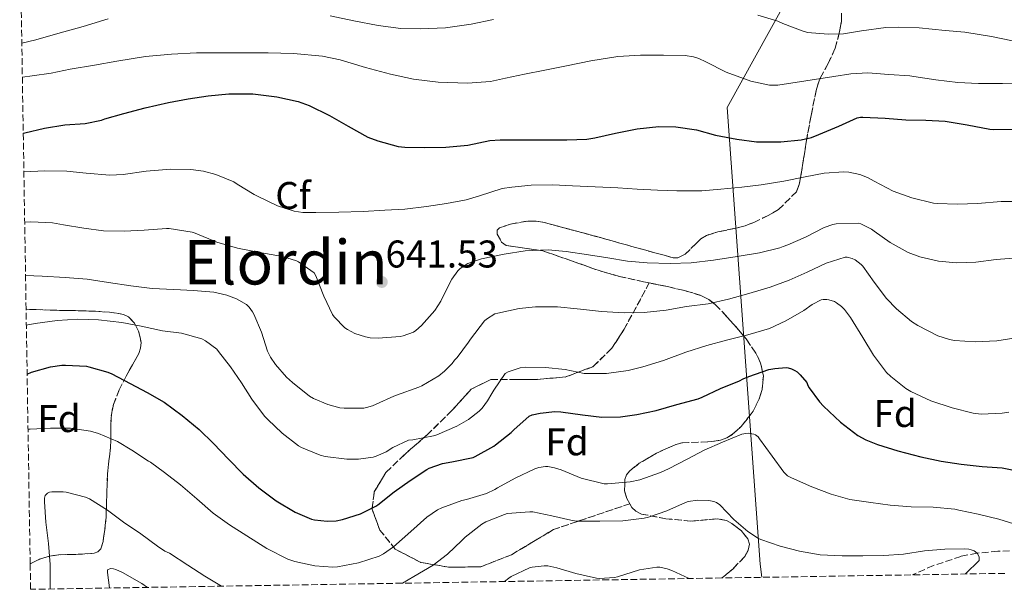
# Model space of a CAD drawing. Units: metres. Extents: x 610413 to 613862, y 4757082 to 4759451.
# Drawn here: x 610448 to 610703, y 4757082 to 4757229 of the extents above; entities that cross this region are included whole.
import ezdxf
from ezdxf.enums import TextEntityAlignment as Align

# ---------------------------------------------------------------- set-up
doc = ezdxf.new("R2010")
doc.units = ezdxf.units.M
doc.header["$MEASUREMENT"] = 0
doc.linetypes.add('DGN Style 3', pattern=[2.435891, 1.739922, -0.695969])
for name, color, linetype, lineweight in [('Barranco lineal', 142, 'DGN Style 3', 13), ('Cota de punto acotado terreno', 7, 'Continuous', 0), ('Curva de nivel directora', 30, 'Continuous', 30), ('Curva de nivel intermedia', 30, 'Continuous', 0), ('Etiqueta de zona arbolada', 92, 'Continuous', 0), ('Linea de separación interior de zonas arboladas', 92, 'DGN Style 3', 0), ('Límite de Concejo', 7, 'Continuous', 0), ('Punto acotado terreno (símbolo)', 7, 'Continuous', 0), ('Texto de Área (paraje) menor', 7, 'Continuous', 0), ('Zona arbolada', 92, 'DGN Style 3', 0)]:
    doc.layers.add(name, color=color, linetype=linetype, lineweight=lineweight)
doc.styles.add('Style-Arial', font='arial.ttf')

# ---------------------------------------------------------------- blocks, each defined once
blk = doc.blocks.new('5PATER')
at = {"layer": 'Punto acotado terreno (símbolo)', "linetype": 'Continuous', "lineweight": 0}
h = blk.add_hatch(color=51, dxfattribs=at)
edge = h.paths.add_edge_path()
edge.add_ellipse((0, 0), major_axis=(-0.11, -0.111), ratio=0.999422, start_angle=0, end_angle=360)

msp = doc.modelspace()

# ---------------------------------------------------------------- linework, layer by layer
at = {"layer": 'Barranco lineal', "color": 142, "linetype": 'DGN Style 3', "lineweight": 13}
msp.add_polyline3d([(610706.57, 4757091.79, 617.82), (610701.14, 4757091.65, 616.54), (610695.74, 4757091.14, 615), (610691.56, 4757090.31, 614.68), (610684.42, 4757087.92, 613.79), (610678.99, 4757085.52, 612.87)], dxfattribs=at)
at = {"layer": 'Curva de nivel directora', "color": 30, "linetype": 'Continuous', "lineweight": 30, "flags": 128}
for points, elevation in [([(610448.45, 4757199.93), (610448.85, 4757200.04), (610453.92, 4757201.24), (610459.2, 4757202.14), (610464.53, 4757202.46), (610468.74, 4757203.29), (610469.59, 4757203.66), (610474.55, 4757205.07), (610480.04, 4757206.49), (610486.15, 4757207.87), (610491.25, 4757208.83), (610496.42, 4757209.67), (610501.72, 4757210.15), (610507.94, 4757210.12), (610514.18, 4757209.39), (610519.76, 4757208.19), (610522.61, 4757207.15), (610527.81, 4757204.52), (610532.66, 4757201.77), (610537.78, 4757198.95), (610540.34, 4757197.95), (610545.67, 4757196.54), (610547.35, 4757196.31), (610552.43, 4757196.27), (610557.99, 4757196.3), (610563.68, 4757196.89), (610569.38, 4757198.03), (610572.11, 4757198.22), (610578.39, 4757198.22), (610583.84, 4757198.2), (610589.41, 4757198.22), (610594.61, 4757198.44), (610596.61, 4757198.79), (610602.03, 4757199.99), (610607.65, 4757201.08), (610613.2, 4757201.67), (610617.68, 4757201.59), (610623.01, 4757200.78), (610627.92, 4757199.4), (610633.44, 4757198.38), (610638.53, 4757197.69), (610639.27, 4757197.7), (610644.85, 4757197.72), (610650.1, 4757198.22), (610652.8, 4757198.86), (610654.72, 4757199.58), (610659.94, 4757201.75), (610664.63, 4757203.93), (610665.52, 4757204.07), (610666.16, 4757204.07), (610671.89, 4757203.85), (610677.24, 4757203.43), (610682.44, 4757203.35), (610687.43, 4757203.05), (610693.15, 4757202.1), (610699.03, 4757200.97), (610700.11, 4757200.9), (610705.31, 4757200.97)], 650), ([(610449.46, 4757137.55), (610450.61, 4757138.01), (610455.52, 4757139.4), (610458.43, 4757139.83), (610459.43, 4757139.83), (610464.87, 4757139.58), (610465.47, 4757139.43), (610470.4, 4757138.06), (610471.46, 4757137.58), (610476.16, 4757135.11), (610480.59, 4757132.79), (610485.01, 4757130.22), (610489.62, 4757126.84), (610494.05, 4757123.16), (610497.79, 4757119.55), (610501.7, 4757115.47), (610505.44, 4757111.61), (610509.51, 4757108.07), (610514.03, 4757104.73), (610518.98, 4757101.75), (610523.18, 4757099.93), (610523.95, 4757099.75), (610527.22, 4757099.47), (610529.58, 4757099.56), (610531.26, 4757099.87), (610535.87, 4757101.37), (610539.84, 4757103.31), (610540.37, 4757103.66), (610544.61, 4757106.99), (610548.75, 4757109.96), (610553.06, 4757112.81), (610553.7, 4757113.13), (610557.12, 4757114.33), (610559.59, 4757114.83), (610565.06, 4757115.9), (610565.65, 4757116.15), (610570.43, 4757118.86), (610570.9, 4757119.23), (610574.98, 4757122.43), (610575.62, 4757123.11), (610579.6, 4757126.62), (610580.4, 4757126.94), (610582.5, 4757127.43), (610586.23, 4757127.82), (610587.83, 4757127.77), (610593.41, 4757127), (610598.43, 4757126.41), (610603.31, 4757126.46), (610607.52, 4757127.05), (610612.51, 4757128.09), (610617.89, 4757129.66), (610623.44, 4757131.1), (610624.5, 4757131.53), (610629.19, 4757133.8), (610634.15, 4757135.78), (610635.06, 4757136.31), (610636.58, 4757136.9), (610641.76, 4757138.71), (610643.27, 4757139.02), (610646.26, 4757139.21), (610646.79, 4757139.14), (610647.59, 4757138.92), (610648.51, 4757138.5), (610649.12, 4757138.1), (610649.92, 4757137.37), (610651.6, 4757135.34), (610651.89, 4757134.57), (610652.19, 4757134.01), (610654.85, 4757130.36), (610655.97, 4757129.21), (610660.32, 4757125.08), (610664.8, 4757121.66), (610666.87, 4757120.5), (610669.89, 4757119.32), (610675.23, 4757117.67), (610681.12, 4757116.09), (610686.45, 4757114.98), (610691.62, 4757114.22), (610697.06, 4757113.62), (610702.21, 4757113.24), (610706.91, 4757112.3)], 625)]:
    msp.add_lwpolyline(points, dxfattribs=dict(at, elevation=elevation))
at = {"layer": 'Curva de nivel intermedia', "color": 30, "linetype": 'Continuous', "lineweight": 0, "flags": 128}
for points, elevation in [([(610448.08, 4757223.27), (610451.69, 4757224.18), (610457.43, 4757225.81), (610463.96, 4757227.56), (610470.49, 4757229.59)], 660), ([(610527.99, 4757230.33), (610534.17, 4757229.09), (610540.5, 4757227.89), (610546.36, 4757227.11), (610551.46, 4757226.98), (610557.91, 4757227.21), (610564.57, 4757228.18), (610570.39, 4757229.41)], 660), ([(610638.9, 4757230.53), (610644.09, 4757228.95), (610645.35, 4757228.37), (610650.39, 4757226.44), (610651.81, 4757226.08), (610657.14, 4757225.59), (610661.08, 4757225.72), (610665.77, 4757226.47), (610672.05, 4757227.35), (610675.32, 4757227.38), (610680.71, 4757227.22), (610687.45, 4757226.56), (610692.6, 4757226.12), (610699.49, 4757225), (610704.92, 4757223.92)], 660), ([(610448.22, 4757214.5), (610450.74, 4757214.85), (610455.72, 4757215.54), (610460.65, 4757216.52), (610466.89, 4757217.61), (610472.68, 4757218.57), (610480.12, 4757219.78), (610486.9, 4757220.45), (610493.4, 4757220.77), (610499.75, 4757220.79), (610506.73, 4757220.79), (610511.94, 4757220.77), (610518.53, 4757220.58), (610526.07, 4757219.94), (610530.65, 4757218.97), (610537.17, 4757216.95), (610543.69, 4757215.22), (610549.59, 4757213.91), (610556.05, 4757213.16), (610563.61, 4757212.95), (610569.57, 4757213.38), (610573.51, 4757214.17), (610578.44, 4757215.25), (610583.65, 4757216.31), (610589.33, 4757217.4), (610595.62, 4757218.71), (610602.58, 4757219.83), (610608.47, 4757220.13), (610614.41, 4757220.13), (610620.04, 4757220.07), (610622.26, 4757219.73), (610623.61, 4757219.28), (610625.43, 4757218.4), (610630.69, 4757215.78), (610637.08, 4757213.44), (610641.89, 4757212.42), (610644.13, 4757212.4), (610651.36, 4757213.52), (610658.58, 4757214.63), (610662.98, 4757215.35), (610667.4, 4757215.57), (610672.85, 4757215.19), (610678.31, 4757214.81), (610679.38, 4757214.66), (610685.03, 4757213.77), (610690.72, 4757213.06), (610696.1, 4757212.86), (610702.34, 4757212.84), (610707.56, 4757212.71)], 655), ([(610448.61, 4757189.93), (610454.02, 4757190.22), (610459.71, 4757190.09), (610464.79, 4757189.58), (610470.91, 4757189.07), (610474.37, 4757189.21), (610480.31, 4757190.07), (610486.72, 4757190.63), (610491.94, 4757190.55), (610495.17, 4757190.11), (610498.42, 4757189.21), (610503.03, 4757187.31), (610503.89, 4757186.78), (610508.29, 4757184.03), (610509.19, 4757183.61), (610514.35, 4757181.16), (610518.72, 4757179.74), (610520.93, 4757179.43), (610524.34, 4757179.4), (610530.27, 4757179.47), (610536.55, 4757179.66), (610542.18, 4757179.98), (610547.36, 4757180.25), (610553.01, 4757180.99), (610558.16, 4757181.75), (610563.3, 4757182.67), (610566.72, 4757183.75), (610572.66, 4757185.58), (610575.15, 4757185.96), (610580.15, 4757186.51), (610585.79, 4757186.55), (610590.87, 4757186.33), (610596.69, 4757186.07), (610602.64, 4757185.8), (610607.65, 4757185.43), (610612.85, 4757185.16), (610617.91, 4757185.02), (610624.35, 4757185.06), (610629.35, 4757185.42), (610634.74, 4757185.93), (610639.75, 4757186.57), (610645.68, 4757187.51), (610651.17, 4757188.68), (610656.1, 4757189.56), (610661.17, 4757189.91), (610662.47, 4757189.83), (610665.36, 4757189.22), (610667.33, 4757188.46), (610669.07, 4757187.5), (610674.02, 4757184.97), (610678.83, 4757183.18), (610684.45, 4757181.86), (610685.44, 4757181.77), (610690.63, 4757181.58), (610695.87, 4757181.77), (610701.95, 4757182.26), (610708.37, 4757182.22)], 645), ([(610448.82, 4757176.94), (610450.45, 4757177), (610456.07, 4757176.75), (610458.85, 4757176.23), (610464.19, 4757175.31), (610469.23, 4757174.65), (610474.64, 4757174.6), (610479.79, 4757174.83), (610485.59, 4757175.29), (610486.32, 4757175.26), (610492.26, 4757174.31), (610492.99, 4757174.04), (610498.66, 4757171.74), (610504.03, 4757170.19), (610509.75, 4757169.02), (610515.7, 4757167.99), (610519.31, 4757166.86), (610519.84, 4757166.6), (610523.87, 4757163.79), (610524.27, 4757163.03), (610526.35, 4757157.71), (610528.66, 4757152.97), (610529.09, 4757152.36), (610531.83, 4757149.51), (610532.5, 4757149.05), (610534.43, 4757148.09), (610537.2, 4757147.16), (610538.37, 4757146.95), (610540.45, 4757146.87), (610546.16, 4757147.27), (610546.91, 4757147.43), (610549.63, 4757148.44), (610550.24, 4757148.84), (610551.7, 4757150.14), (610555.12, 4757154.03), (610556.71, 4757156.46), (610557.23, 4757157.59), (610559.6, 4757162.17), (610561.12, 4757164.3), (610561.6, 4757164.78), (610563.04, 4757165.8), (610563.75, 4757166.17), (610567.23, 4757167.37), (610573.17, 4757168.57), (610578.59, 4757169.51), (610584.55, 4757169.72), (610589.22, 4757169.27), (610594.99, 4757168.43), (610600.02, 4757167.66), (610605.09, 4757166.79), (610610.18, 4757166.35), (610616.16, 4757166.23), (610621.6, 4757166.36), (610627.38, 4757167.03), (610633.54, 4757168.01), (610639.36, 4757168.94), (610644.63, 4757170.25), (610645.47, 4757170.58), (610646.69, 4757171.06), (610651.3, 4757173.03), (610656.11, 4757175.5), (610658.34, 4757176.3), (610659.22, 4757176.47), (610665.03, 4757176.68), (610665.65, 4757176.47), (610668.37, 4757175.11), (610669.07, 4757174.58), (610673.17, 4757171.64), (610677.87, 4757169.03), (610680.91, 4757167.88), (610685.73, 4757166.76), (610690.4, 4757166.33), (610695.39, 4757166.52), (610700.71, 4757167.26), (610706.31, 4757167.67)], 640), ([(610449.05, 4757163.07), (610453.38, 4757162.91), (610459.28, 4757162.57), (610465.04, 4757162.11), (610470.58, 4757161.31), (610476.31, 4757160.38), (610481.87, 4757159.75), (610487.52, 4757159.48), (610492.63, 4757159.21), (610497.89, 4757158.73), (610501.22, 4757157.98), (610503.71, 4757157.02), (610506.32, 4757155.53), (610506.99, 4757154.91), (610507.92, 4757153.64), (610508.24, 4757153.07), (610510.23, 4757148.38), (610511.81, 4757143.48), (610512.56, 4757141.93), (610513.83, 4757140.01), (610516.67, 4757136.73), (610518.23, 4757135.37), (610522.64, 4757131.83), (610523.67, 4757131.24), (610527.44, 4757129.66), (610530.56, 4757128.83), (610531.63, 4757128.7), (610536.75, 4757128.75), (610537.47, 4757128.86), (610539.04, 4757129.34), (610539.94, 4757129.75), (610544.5, 4757131.82), (610545.25, 4757132.04), (610550.98, 4757134.11), (610551.75, 4757134.51), (610556.16, 4757137.08), (610557.71, 4757138.3), (610559.67, 4757140.28), (610560.24, 4757141.11), (610560.95, 4757141.83), (610563.92, 4757145.79), (610564.39, 4757146.6), (610568.03, 4757151.34), (610568.55, 4757151.77), (610570.75, 4757153.13), (610571.46, 4757153.34), (610577.06, 4757154.55), (610581.25, 4757154.94), (610586.93, 4757154.92), (610592.08, 4757154.47), (610592.96, 4757154.36), (610598.35, 4757153.72), (610604.24, 4757153.39), (610609.41, 4757153.53), (610615.17, 4757154.14), (610620.37, 4757155.02), (610626.02, 4757155.77), (610631.27, 4757156.92), (610636.61, 4757158.38), (610642.13, 4757160.07), (610647.04, 4757161.91), (610651.67, 4757163.93), (610656.58, 4757166.28), (610661.52, 4757167.86), (610662.07, 4757167.82), (610663.38, 4757167.48), (610664.11, 4757167.1), (610665.73, 4757165.91), (610666.1, 4757165.48), (610669.09, 4757161.38), (610672.23, 4757157.14), (610674.83, 4757154.44), (610678.72, 4757151.14), (610680.37, 4757150.09), (610685.6, 4757147.46), (610688.56, 4757146.47), (610689.86, 4757146.23), (610695.23, 4757145.91), (610700.85, 4757146.12), (610706.43, 4757147.05)], 635), ([(610449.25, 4757150.24), (610451.54, 4757150.62), (610457.27, 4757151.4), (610462.64, 4757151.77), (610467.94, 4757151.61), (610473.97, 4757150.92), (610479.03, 4757149.98), (610484.53, 4757148.76), (610489.51, 4757148.11), (610494.77, 4757146.67), (610495.71, 4757146.17), (610498.64, 4757143.96), (610499.09, 4757143.42), (610502.15, 4757139.43), (610505.07, 4757135.26), (610507.73, 4757131), (610511.01, 4757126.62), (610511.86, 4757125.75), (610515.62, 4757122.2), (610519.83, 4757118.95), (610520.58, 4757118.52), (610525.39, 4757116.54), (610526.77, 4757116.2), (610532.37, 4757115.5), (610535.33, 4757115.5), (610539.2, 4757115.99), (610539.95, 4757116.23), (610542.53, 4757117.43), (610544.26, 4757118.52), (610548.37, 4757120.39), (610549.46, 4757120.49), (610554.83, 4757121.53), (610555.67, 4757121.83), (610560.85, 4757124.01), (610563.87, 4757125.75), (610566.66, 4757127.93), (610567.43, 4757128.71), (610568.85, 4757130.59), (610569.97, 4757132.52), (610570.43, 4757133.4), (610573.36, 4757137.66), (610574.21, 4757138.09), (610577.3, 4757139.15), (610578.55, 4757139.31), (610583.89, 4757139.24), (610588.93, 4757138.7), (610593.92, 4757137.66), (610594.56, 4757137.69), (610599.63, 4757137.71), (610605.28, 4757138.44), (610609.11, 4757139.43), (610614.48, 4757141.07), (610620.26, 4757143.24), (610625.71, 4757144.94), (610630.8, 4757146.3), (610636.31, 4757147.72), (610641.95, 4757149.38), (610646.15, 4757151.3), (610650.87, 4757153.99), (610652.96, 4757155.56), (610655.28, 4757156.76), (610655.86, 4757156.87), (610656.75, 4757156.89), (610657.31, 4757156.81), (610658.77, 4757156.33), (610659.33, 4757156.02), (610660.63, 4757155.05), (610661.35, 4757154.31), (610662.9, 4757152.2), (610666.13, 4757147.05), (610668.91, 4757142.41), (610672.29, 4757137.96), (610673.36, 4757136.89), (610677.31, 4757133.77), (610678.59, 4757133.03), (610683.79, 4757130.63), (610689.3, 4757128.81), (610694.72, 4757127.4), (610696.8, 4757127.19), (610702.21, 4757127.37), (610704, 4757127.69)], 630), ([(610449.69, 4757123.29), (610450.21, 4757123.31), (610455.52, 4757123.53), (610460.66, 4757123.5), (610465.87, 4757122.76), (610467.99, 4757122.15), (610472.85, 4757120.06), (610476.64, 4757117.79), (610480.96, 4757114.95), (610481.43, 4757114.7), (610485.04, 4757112.06), (610489.22, 4757108.81), (610493.42, 4757105.19), (610497.73, 4757101.51), (610501.9, 4757098.51), (610506.4, 4757095.64), (610511.6, 4757092.31), (610517.02, 4757089.61), (610518.86, 4757088.97), (610524.06, 4757087.85), (610528.69, 4757087.5), (610529.89, 4757087.63), (610535.39, 4757088.65), (610540.69, 4757090.33), (610541.89, 4757090.95), (610544.43, 4757092.78), (610548.93, 4757096.75), (610553.06, 4757100.51), (610555.84, 4757102.39), (610556.98, 4757102.89), (610562.19, 4757104.79), (610563.33, 4757105.02), (610568.53, 4757106.57), (610570.74, 4757107.61), (610571.38, 4757108.06), (610576.03, 4757110.54), (610581.06, 4757113), (610582.11, 4757113.32), (610583.81, 4757113.58), (610584.48, 4757113.56), (610586.19, 4757113.29), (610587.89, 4757112.75), (610593.12, 4757110.55), (610599.04, 4757109.11), (610599.95, 4757109.13), (610605.83, 4757109.63), (610608.31, 4757110.15), (610613.68, 4757112.03), (610615.71, 4757113.03), (610620.56, 4757115.48), (610625.01, 4757117.79), (610629.73, 4757119.93), (610634.72, 4757121.96), (610635.75, 4757122.17), (610636.37, 4757122.2), (610637.84, 4757121.99), (610638.34, 4757121.78), (610638.95, 4757121.26), (610639.33, 4757120.79), (610642.63, 4757116.3), (610645.63, 4757112.1), (610646.63, 4757111.18), (610647.59, 4757110.66), (610652.93, 4757108.3), (610657.89, 4757106.39), (610662.72, 4757105.06), (610668.16, 4757104.23), (610673.18, 4757103.61), (610678.67, 4757103.14), (610684.38, 4757103.02), (610689.98, 4757102.54), (610691.04, 4757102.26), (610696.05, 4757101.26), (610701.36, 4757099.91), (610706.7, 4757098.3)], 620), ([(610499.82, 4757082.59), (610495.55, 4757085.16), (610491.12, 4757087.99), (610486.34, 4757091.1), (610485.15, 4757091.67), (610483.26, 4757092.94), (610478.9, 4757096.14), (610474.46, 4757099.21), (610470.32, 4757102.3), (610465.6, 4757105.21), (610464.58, 4757105.63), (610459.55, 4757106.92), (610458.82, 4757107.02), (610455.84, 4757107.03), (610455.3, 4757106.94), (610454.7, 4757106.67), (610454.14, 4757106.04), (610453.98, 4757105.43), (610453.94, 4757104.46), (610454.35, 4757099.18), (610455.01, 4757093.67), (610455.39, 4757088.23), (610455.44, 4757083.21), (610455.4, 4757081.86)], 615), ([(610692.78, 4757085.75), (610696.26, 4757089.26), (610696.3, 4757090.17), (610695.74, 4757091.14), (610694.98, 4757091.75), (610694.21, 4757092.04), (610693.62, 4757092.15), (610692.59, 4757092.22), (610687.39, 4757092.2), (610682.14, 4757091.72), (610676.64, 4757090.92), (610671.55, 4757090.57), (610666.1, 4757090.44), (610660.75, 4757090.44), (610655.09, 4757090.7), (610649.73, 4757091.69), (610644.67, 4757092.97), (610639.66, 4757094.65), (610639.04, 4757094.95), (610636.29, 4757096.78), (610632.72, 4757099.83), (610629.06, 4757103.63), (610628.18, 4757104.28), (610627.46, 4757104.52), (610626.22, 4757104.75), (610623.38, 4757104.84), (610620.85, 4757104.54), (610620.11, 4757104.3), (610615.31, 4757102.14), (610610.53, 4757100.44), (610609.41, 4757100.23), (610603.92, 4757099.5), (610597.9, 4757099.4), (610597.15, 4757099.42), (610591.79, 4757099.45), (610590.42, 4757099.69), (610585.5, 4757100.83), (610580.53, 4757101.87), (610579.79, 4757101.87), (610573.92, 4757101.4), (610573.26, 4757101.18), (610568.35, 4757099.26), (610567.38, 4757098.68), (610563.01, 4757095.27), (610562.13, 4757094.38), (610558.45, 4757090.84), (610554.69, 4757088.03), (610549.73, 4757085.07), (610546.8, 4757083.36)], 615), ([(610470.84, 4757082.12), (610470.29, 4757086.12), (610470.3, 4757086.86), (610471.1, 4757087.19), (610471.82, 4757087.11), (610472.48, 4757086.91), (610474.19, 4757086.12), (610479.23, 4757083.29), (610480.63, 4757082.28)], 610), ([(610573.2, 4757083.79), (610574.37, 4757084.7), (610574.99, 4757085.07), (610579.68, 4757087.32), (610580.37, 4757087.5), (610583.47, 4757087.87), (610584.48, 4757087.82), (610586.82, 4757087.37), (610591.68, 4757085.9), (610597.1, 4757084.63), (610597.87, 4757084.59), (610601.74, 4757084.84), (610602.56, 4757085.03), (610608.22, 4757086.78), (610612.74, 4757087.51), (610613.5, 4757087.48), (610615.41, 4757087.08), (610616.58, 4757086.67), (610621.09, 4757084.57)], 610)]:
    msp.add_lwpolyline(points, dxfattribs=dict(at, elevation=elevation))
at = {"layer": 'Linea de separación interior de zonas arboladas', "color": 92, "linetype": 'DGN Style 3', "lineweight": 0}
for points in [[(610610.77, 4757161.17, 639.79), (610609.24, 4757161.48, 639.83), (610603.04, 4757162.83, 639.94), (610598, 4757164.26, 640.52), (610590.6, 4757166.88, 641.87), (610583.2, 4757169.47, 642.95), (610578.45, 4757170.19, 643.06), (610573.63, 4757170.87, 643.16), (610572.48, 4757171.69, 643.3), (610571.36, 4757173.82, 643.6), (610571.35, 4757174.79, 643.72), (610571.89, 4757175.4, 643.78), (610574.75, 4757176.39, 643.8), (610579.23, 4757177.18, 643.78), (610581.47, 4757177.15, 643.75), (610583.65, 4757176.78, 643.7), (610590.88, 4757174.84, 643.51), (610598.11, 4757172.89, 643.32), (610607.53, 4757170.25, 643.13), (610616.93, 4757167.69, 643.04), (610618.15, 4757167.64, 643.09), (610620.09, 4757168.6, 643.34), (610622.79, 4757171.28, 643.92), (610624.16, 4757172.58, 644.19), (610625.62, 4757173.48, 644.37), (610628.55, 4757174.38, 644.39), (610633.25, 4757175.36, 644.07), (610635.6, 4757175.98, 644.03), (610637.86, 4757176.84, 644.23), (610641.59, 4757178.65, 644.91), (610644.09, 4757180.09, 645.48), (610644.29, 4757180.2, 645.53), (610648.9, 4757184.75, 647.18), (610649.65, 4757186.7, 647.8), (610650.61, 4757192.17, 649.46), (610651.43, 4757197.66, 651.14), (610652.72, 4757204.53, 653.28), (610654.08, 4757211.37, 655.49), (610655.05, 4757214.22, 656.83), (610657.14, 4757217.98, 659.45), (610658.98, 4757221.99, 661.94), (610660.02, 4757225.9, 663.72), (610660.56, 4757228.92, 665.02), (610660.66, 4757233.45, 666.82)], [(610605.71, 4757103.93, 619.58), (610585.91, 4757097.26, 615.67), (610581.18, 4757094.42, 615.05), (610575.03, 4757090.73, 615.21), (610567.11, 4757087.61, 616.37), (610558.84, 4757087.5, 618.17), (610551.53, 4757088.74, 619.45), (610544.92, 4757092.17, 621.45), (610540.89, 4757097.13, 623.11), (610538.89, 4757102.5, 625.57), (610539.45, 4757107, 626.7), (610542.48, 4757112.06, 627.86), (610547.34, 4757116.73, 629.21), (610553.16, 4757121.8, 629.54), (610559.5, 4757128.01, 629.54), (610564.59, 4757133.61, 629.54), (610569.69, 4757136.15, 629.54), (610576.4, 4757136.15, 629.22), (610581.69, 4757136.17, 629.03), (610589.1, 4757136.79, 629.7), (610596.16, 4757139.46, 630.23), (610601.05, 4757144.22, 632.1), (610604.25, 4757149.16, 633.65), (610610.77, 4757161.17, 639.79)], [(610605.71, 4757103.93, 619.58), (610604.92, 4757105.3, 620.12), (610604.37, 4757107.29, 620.93), (610604.4, 4757110.2, 622.14), (610604.84, 4757111.42, 622.65), (610605.59, 4757112.39, 623.06), (610608.17, 4757114.42, 623.91), (610612.63, 4757117.06, 625.02), (610617.47, 4757119.24, 625.91), (610619.28, 4757119.75, 626.09), (610625.95, 4757119.98, 625.87), (610629.25, 4757120.4, 625.93), (610630.84, 4757120.99, 626.16), (610632.37, 4757121.95, 626.6), (610634.59, 4757123.94, 627.48), (610637.69, 4757127.9, 629.06), (610639.28, 4757131.11, 630.27), (610640.02, 4757133.55, 631.18), (610640.34, 4757137.12, 632.55), (610639.63, 4757140.41, 633.89), (610638.4, 4757142.93, 635.02), (610635.89, 4757146.66, 636.74), (610632.75, 4757150.33, 638.2), (610630.82, 4757152.5, 638.67), (610627.87, 4757155.58, 638.8), (610626.21, 4757156.85, 638.81), (610624.34, 4757157.83, 638.9), (610619.93, 4757159.19, 639.3), (610615.46, 4757160.19, 639.68), (610610.77, 4757161.17, 639.79)], [(610449.19, 4757154.34, 632.33), (610451.83, 4757154.24, 632.18), (610455.41, 4757154.11, 631.97), (610458.55, 4757154.03, 631.84), (610461.68, 4757153.98, 631.75), (610464.43, 4757153.9, 631.67), (610467.19, 4757153.8, 631.6), (610470.81, 4757153.61, 631.38), (610474.42, 4757153, 630.96), (610475.76, 4757152.36, 630.72), (610477.29, 4757150.72, 630.24), (610478.37, 4757148.68, 629.65), (610479.02, 4757145.73, 628.7), (610478.88, 4757144.25, 628.21), (610478.42, 4757142.87, 627.76), (610476.78, 4757139.96, 626.87), (610475.14, 4757137.03, 625.96), (610473.33, 4757133.42, 624.79), (610471.81, 4757129.67, 623.62), (610471.29, 4757126.97, 622.82), (610471.12, 4757124.25, 622), (610471.14, 4757121.43, 620.93), (610471.11, 4757118.59, 619.84), (610470.68, 4757115.1, 618.93), (610470.31, 4757111.61, 618.04), (610470.19, 4757108.86, 617.19), (610470.1, 4757106.14, 616.26), (610470.02, 4757103.29, 615.08), (610469.94, 4757100.46, 613.88), (610469.73, 4757098.29, 613.02), (610469.41, 4757096.11, 612.36), (610469.19, 4757094.17, 612.04), (610468.56, 4757092.23, 611.81), (610467.79, 4757091.47, 611.59), (610466.82, 4757091.15, 611.6), (610464.43, 4757090.93, 612.5), (610462.05, 4757090.81, 613.41), (610459.88, 4757090.77, 614.23), (610457.71, 4757090.7, 615.04), (610455.17, 4757090.34, 615.96), (610452.7, 4757089.58, 616.92), (610450.25, 4757088.37, 618.1)], [(610629.55, 4757084.71, 614.54), (610629.97, 4757084.97, 614.61), (610632.47, 4757087.07, 615.19), (610635.5, 4757090.28, 616.23), (610636.41, 4757091.88, 616.64), (610636.74, 4757093.48, 616.88), (610636.35, 4757094.84, 616.99), (610634.63, 4757096.89, 617.14), (610632.16, 4757098.84, 617.3), (610630.82, 4757099.58, 617.38), (610628.47, 4757100.05, 617.52), (610621.42, 4757099.43, 617.94), (610615.05, 4757100.07, 618.26), (610608.72, 4757101.27, 618.6), (610607.31, 4757101.98, 618.82), (610606.26, 4757102.97, 619.2), (610605.71, 4757103.93, 619.58)]]:
    msp.add_polyline3d(points, dxfattribs=at)
at = {"layer": 'Límite de Concejo', "color": 7, "linetype": 'Continuous', "lineweight": 0}
msp.add_polyline3d([(610702.7, 4757336.09, 713.05), (610630.94, 4757206.64, 652.4), (610639.54, 4757088.3, 613.02), (610639.98, 4757084.88, 611.99)], dxfattribs=at)
at = {"layer": 'Zona arbolada', "color": 92, "linetype": 'DGN Style 3', "lineweight": 0}
for points in [[(610660.66, 4757233.45, 666.82), (610660.56, 4757228.92, 665.02), (610660.02, 4757225.9, 663.72), (610658.98, 4757221.99, 661.94), (610657.14, 4757217.98, 659.45), (610655.05, 4757214.22, 656.83), (610654.08, 4757211.37, 655.49), (610652.72, 4757204.53, 653.28), (610651.43, 4757197.66, 651.14), (610650.61, 4757192.17, 649.46), (610649.65, 4757186.7, 647.8), (610648.9, 4757184.75, 647.18), (610644.29, 4757180.2, 645.53), (610641.59, 4757178.65, 644.91), (610637.86, 4757176.84, 644.23), (610635.6, 4757175.98, 644.03), (610633.25, 4757175.36, 644.07), (610628.55, 4757174.38, 644.39), (610625.62, 4757173.48, 644.37), (610624.16, 4757172.58, 644.19), (610622.79, 4757171.28, 643.92), (610620.09, 4757168.6, 643.34), (610618.15, 4757167.64, 643.09), (610616.93, 4757167.69, 643.04), (610607.53, 4757170.25, 643.13), (610598.11, 4757172.89, 643.32), (610590.88, 4757174.84, 643.51), (610583.65, 4757176.78, 643.7), (610581.47, 4757177.15, 643.75), (610579.23, 4757177.18, 643.78), (610574.75, 4757176.39, 643.8), (610571.89, 4757175.4, 643.78), (610571.35, 4757174.79, 643.72), (610571.36, 4757173.82, 643.6), (610572.48, 4757171.69, 643.3), (610573.63, 4757170.87, 643.16), (610578.45, 4757170.19, 643.06), (610583.2, 4757169.47, 642.95), (610590.6, 4757166.88, 641.87), (610598, 4757164.26, 640.52), (610603.04, 4757162.83, 639.94), (610609.24, 4757161.48, 639.83), (610610.77, 4757161.17, 639.79), (610604.25, 4757149.16, 633.65), (610601.05, 4757144.22, 632.1), (610596.16, 4757139.46, 630.23), (610589.1, 4757136.79, 629.7), (610581.69, 4757136.17, 629.03), (610576.4, 4757136.15, 629.22), (610569.69, 4757136.15, 629.54), (610564.59, 4757133.61, 629.54), (610559.5, 4757128.01, 629.54), (610553.16, 4757121.8, 629.54), (610547.34, 4757116.73, 629.21), (610542.48, 4757112.06, 627.86), (610539.45, 4757107, 626.7), (610538.89, 4757102.5, 625.57), (610540.89, 4757097.13, 623.11), (610544.92, 4757092.17, 621.45), (610551.53, 4757088.74, 619.45), (610558.84, 4757087.5, 618.17), (610567.11, 4757087.61, 616.37), (610575.03, 4757090.73, 615.21), (610581.18, 4757094.42, 615.05), (610585.91, 4757097.26, 615.67), (610605.71, 4757103.93, 619.58), (610606.26, 4757102.97, 619.2), (610607.31, 4757101.98, 618.82), (610608.72, 4757101.27, 618.6), (610615.05, 4757100.07, 618.26), (610621.42, 4757099.43, 617.94), (610628.47, 4757100.05, 617.52), (610630.82, 4757099.58, 617.38), (610632.16, 4757098.84, 617.3), (610634.63, 4757096.89, 617.14), (610636.35, 4757094.84, 616.99), (610636.74, 4757093.48, 616.88), (610636.41, 4757091.88, 616.64), (610635.5, 4757090.28, 616.23), (610632.47, 4757087.07, 615.19), (610629.97, 4757084.97, 614.61), (610629.55, 4757084.71, 614.54), (610450.36, 4757081.78, 617.96), (610450.25, 4757088.37, 618.1), (610452.7, 4757089.58, 616.92), (610455.17, 4757090.34, 615.96), (610457.71, 4757090.7, 615.04), (610459.88, 4757090.77, 614.23), (610462.05, 4757090.81, 613.41), (610464.43, 4757090.93, 612.5), (610466.82, 4757091.15, 611.6), (610467.79, 4757091.47, 611.59), (610468.56, 4757092.23, 611.81), (610469.19, 4757094.17, 612.04), (610469.41, 4757096.11, 612.36), (610469.73, 4757098.29, 613.02), (610469.94, 4757100.46, 613.88), (610470.02, 4757103.29, 615.08), (610470.1, 4757106.14, 616.26), (610470.19, 4757108.86, 617.19), (610470.31, 4757111.61, 618.04), (610470.68, 4757115.1, 618.93), (610471.11, 4757118.59, 619.84), (610471.14, 4757121.43, 620.93), (610471.12, 4757124.25, 622), (610471.29, 4757126.97, 622.82), (610471.81, 4757129.67, 623.62), (610473.33, 4757133.42, 624.79), (610475.14, 4757137.03, 625.96), (610476.78, 4757139.96, 626.87), (610478.42, 4757142.87, 627.76), (610478.88, 4757144.25, 628.21), (610479.02, 4757145.73, 628.7), (610478.37, 4757148.68, 629.65), (610477.29, 4757150.72, 630.24), (610475.76, 4757152.36, 630.72), (610474.42, 4757153, 630.96), (610470.81, 4757153.61, 631.38), (610467.19, 4757153.8, 631.6), (610464.43, 4757153.9, 631.67), (610461.68, 4757153.98, 631.75), (610458.55, 4757154.03, 631.84), (610455.41, 4757154.11, 631.97), (610451.83, 4757154.24, 632.18), (610449.19, 4757154.34, 632.33), (610447.53, 4757257.41, 667.94)], [(610702.91, 4757085.91, 625.03), (610629.55, 4757084.71, 614.54), (610629.97, 4757084.97, 614.61), (610632.47, 4757087.07, 615.19), (610635.5, 4757090.28, 616.23), (610636.41, 4757091.88, 616.64), (610636.74, 4757093.48, 616.88), (610636.35, 4757094.84, 616.99), (610634.63, 4757096.89, 617.14), (610632.16, 4757098.84, 617.3), (610630.82, 4757099.58, 617.38), (610628.47, 4757100.05, 617.52), (610621.42, 4757099.43, 617.94), (610615.05, 4757100.07, 618.26), (610608.72, 4757101.27, 618.6), (610607.31, 4757101.98, 618.82), (610606.26, 4757102.97, 619.2), (610605.71, 4757103.93, 619.58), (610604.92, 4757105.3, 620.12), (610604.37, 4757107.29, 620.93), (610604.4, 4757110.2, 622.14), (610604.84, 4757111.42, 622.65), (610605.59, 4757112.39, 623.06), (610608.17, 4757114.42, 623.91), (610612.63, 4757117.06, 625.02), (610617.47, 4757119.24, 625.91), (610619.28, 4757119.75, 626.09), (610625.95, 4757119.98, 625.87), (610629.25, 4757120.4, 625.93), (610630.84, 4757120.99, 626.16), (610632.37, 4757121.95, 626.6), (610634.59, 4757123.94, 627.48), (610637.69, 4757127.9, 629.06), (610639.28, 4757131.11, 630.27), (610640.02, 4757133.55, 631.18), (610640.34, 4757137.12, 632.55), (610639.63, 4757140.41, 633.89), (610638.4, 4757142.93, 635.02), (610635.89, 4757146.66, 636.74), (610632.75, 4757150.33, 638.2), (610630.82, 4757152.5, 638.67), (610627.87, 4757155.58, 638.8), (610626.21, 4757156.85, 638.81), (610624.34, 4757157.83, 638.9), (610619.93, 4757159.19, 639.3), (610615.46, 4757160.19, 639.68), (610610.77, 4757161.17, 639.79), (610609.24, 4757161.48, 639.83), (610603.04, 4757162.83, 639.94), (610598, 4757164.26, 640.52), (610590.6, 4757166.88, 641.87), (610583.2, 4757169.47, 642.95), (610578.45, 4757170.19, 643.06), (610573.63, 4757170.87, 643.16), (610572.48, 4757171.69, 643.3), (610571.36, 4757173.82, 643.6), (610571.35, 4757174.79, 643.72), (610571.89, 4757175.4, 643.78), (610574.75, 4757176.39, 643.8), (610579.23, 4757177.18, 643.78), (610581.47, 4757177.15, 643.75), (610583.65, 4757176.78, 643.7), (610590.88, 4757174.84, 643.51), (610598.11, 4757172.89, 643.32), (610607.53, 4757170.25, 643.13), (610616.93, 4757167.69, 643.04), (610618.15, 4757167.64, 643.09), (610620.09, 4757168.6, 643.34), (610622.79, 4757171.28, 643.92), (610624.16, 4757172.58, 644.19), (610625.62, 4757173.48, 644.37), (610628.55, 4757174.38, 644.39), (610633.25, 4757175.36, 644.07), (610635.6, 4757175.98, 644.03), (610637.86, 4757176.84, 644.23), (610641.59, 4757178.65, 644.91), (610644.29, 4757180.2, 645.53), (610648.9, 4757184.75, 647.18), (610649.65, 4757186.7, 647.8), (610650.61, 4757192.17, 649.46), (610651.43, 4757197.66, 651.14), (610652.72, 4757204.53, 653.28), (610654.08, 4757211.37, 655.49), (610655.05, 4757214.22, 656.83), (610657.14, 4757217.98, 659.45), (610658.98, 4757221.99, 661.94), (610660.02, 4757225.9, 663.72), (610660.56, 4757228.92, 665.02), (610660.66, 4757233.45, 666.82)]]:
    msp.add_polyline3d(points, dxfattribs=at)
for points in [[(610605.71, 4757103.93, 619.58), (610585.91, 4757097.26, 615.67), (610581.18, 4757094.42, 615.05), (610575.03, 4757090.73, 615.21), (610567.11, 4757087.61, 616.37), (610558.84, 4757087.5, 618.17), (610551.53, 4757088.74, 619.45), (610544.92, 4757092.17, 621.45), (610540.89, 4757097.13, 623.11), (610538.89, 4757102.5, 625.57), (610539.45, 4757107, 626.7), (610542.48, 4757112.06, 627.86), (610547.34, 4757116.73, 629.21), (610553.16, 4757121.8, 629.54), (610559.5, 4757128.01, 629.54), (610564.59, 4757133.61, 629.54), (610569.69, 4757136.15, 629.54), (610576.4, 4757136.15, 629.22), (610581.69, 4757136.17, 629.03), (610589.1, 4757136.79, 629.7), (610596.16, 4757139.46, 630.23), (610601.05, 4757144.22, 632.1), (610604.25, 4757149.16, 633.65), (610610.77, 4757161.17, 639.79), (610615.46, 4757160.19, 639.68), (610619.93, 4757159.19, 639.3), (610624.34, 4757157.83, 638.9), (610626.21, 4757156.85, 638.81), (610627.87, 4757155.58, 638.8), (610630.82, 4757152.5, 638.67), (610632.75, 4757150.33, 638.2), (610635.89, 4757146.66, 636.74), (610638.4, 4757142.93, 635.02), (610639.63, 4757140.41, 633.89), (610640.34, 4757137.12, 632.55), (610640.02, 4757133.55, 631.18), (610639.28, 4757131.11, 630.27), (610637.69, 4757127.9, 629.06), (610634.59, 4757123.94, 627.48), (610632.37, 4757121.95, 626.6), (610630.84, 4757120.99, 626.16), (610629.25, 4757120.4, 625.93), (610625.95, 4757119.98, 625.87), (610619.28, 4757119.75, 626.09), (610617.47, 4757119.24, 625.91), (610612.63, 4757117.06, 625.02), (610608.17, 4757114.42, 623.91), (610605.59, 4757112.39, 623.06), (610604.84, 4757111.42, 622.65), (610604.4, 4757110.2, 622.14), (610604.37, 4757107.29, 620.93), (610604.92, 4757105.3, 620.12)], [(610450.25, 4757088.37, 618.1), (610449.19, 4757154.34, 632.33), (610451.83, 4757154.24, 632.18), (610455.41, 4757154.11, 631.97), (610458.55, 4757154.03, 631.84), (610461.68, 4757153.98, 631.75), (610464.43, 4757153.9, 631.67), (610467.19, 4757153.8, 631.6), (610470.81, 4757153.61, 631.38), (610474.42, 4757153, 630.96), (610475.76, 4757152.36, 630.72), (610477.29, 4757150.72, 630.24), (610478.37, 4757148.68, 629.65), (610479.02, 4757145.73, 628.7), (610478.88, 4757144.25, 628.21), (610478.42, 4757142.87, 627.76), (610476.78, 4757139.96, 626.87), (610475.14, 4757137.03, 625.96), (610473.33, 4757133.42, 624.79), (610471.81, 4757129.67, 623.62), (610471.29, 4757126.97, 622.82), (610471.12, 4757124.25, 622), (610471.14, 4757121.43, 620.93), (610471.11, 4757118.59, 619.84), (610470.68, 4757115.1, 618.93), (610470.31, 4757111.61, 618.04), (610470.19, 4757108.86, 617.19), (610470.1, 4757106.14, 616.26), (610470.02, 4757103.29, 615.08), (610469.94, 4757100.46, 613.88), (610469.73, 4757098.29, 613.02), (610469.41, 4757096.11, 612.36), (610469.19, 4757094.17, 612.04), (610468.56, 4757092.23, 611.81), (610467.79, 4757091.47, 611.59), (610466.82, 4757091.15, 611.6), (610464.43, 4757090.93, 612.5), (610462.05, 4757090.81, 613.41), (610459.88, 4757090.77, 614.23), (610457.71, 4757090.7, 615.04), (610455.17, 4757090.34, 615.96), (610452.7, 4757089.58, 616.92)]]:
    msp.add_polyline3d(points, close=True, dxfattribs=at)

# ---------------------------------------------------------------- block references
at = {"layer": 'Punto acotado terreno (símbolo)', "color": 7, "linetype": 'Continuous', "lineweight": 0, "xscale": 10, "yscale": 10, "zscale": 10}
msp.add_blockref('5PATER', (610541.41, 4757161.4, 641.53), dxfattribs=at)

# ---------------------------------------------------------------- texts
at = {"layer": 'Cota de punto acotado terreno', "color": 7, "linetype": 'Continuous', "lineweight": 0, "style": 'Style-Arial'}
msp.add_text('641.53', height=7, dxfattribs=at).set_placement((610542.37, 4757165.15, 641.53))
at = {"layer": 'Etiqueta de zona arbolada', "color": 92, "linetype": 'Continuous', "lineweight": 0, "style": 'Style-Arial'}
for s, p in [('Cf', (610518.4, 4757183.81, 645.59)), ('Fd', (610674.49, 4757127.33, 627.67)), ('Fd', (610457.72, 4757126.01, 620.78)), ('Fd', (610589.43, 4757119.99, 622.42))]:
    msp.add_text(s, height=7, dxfattribs=at).set_placement(p, align=Align.MIDDLE_CENTER)
at = {"layer": 'Texto de Área (paraje) menor', "color": 7, "linetype": 'Continuous', "lineweight": 0, "style": 'Style-Arial'}
msp.add_text('Elordin', height=11.5, dxfattribs=at).set_placement((610516.49, 4757166.5, 638.42), align=Align.MIDDLE_CENTER)

doc.saveas('drawing.dxf')
